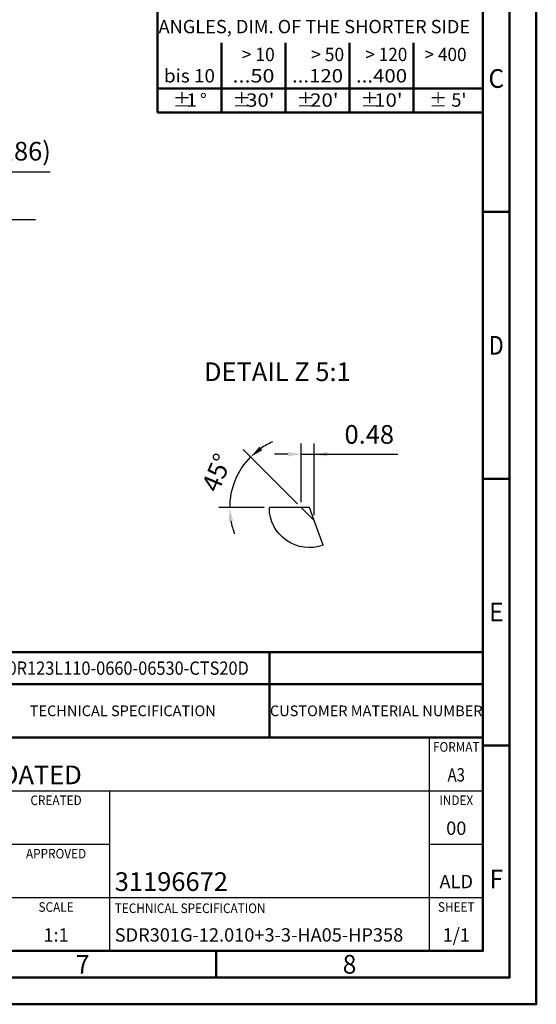
# Model space of a CAD drawing. Units: millimetres. Extents: x 0 to 420, y -1 to 297.
# Drawn here: x 323 to 420, y 0 to 185 of the extents above; entities that cross this region are included whole.
import ezdxf
from ezdxf.enums import TextEntityAlignment as Align

# ---------------------------------------------------------------- set-up
doc = ezdxf.new("R2010")
doc.units = ezdxf.units.MM
doc.layers.get('0').update_dxf_attribs({"linetype": 'CONTINUOUS'})
doc.layers.get('DEFPOINTS').update_dxf_attribs({"linetype": 'CONTINUOUS'})
for name, color, linetype in [('AM_0', 7, 'CONTINUOUS'), ('AM_4', 3, 'CONTINUOUS'), ('AM_5', 3, 'CONTINUOUS'), ('AM_5S', 3, 'CONTINUOUS'), ('AM_6', 2, 'CONTINUOUS')]:
    doc.layers.add(name, color=color, linetype=linetype)
for name, color, linetype, lineweight in [('AM_BOR', 7, 'CONTINUOUS', 50), ('INTERN-AM_5', 3, 'CONTINUOUS', 25), ('INTERN-BOR', 7, 'CONTINUOUS', 50)]:
    doc.layers.add(name, color=color, linetype=linetype, lineweight=lineweight)
doc.styles.add('MAPAL_BOR', font='isocp.shx', dxfattribs={"width": 0.9})
doc.styles.get("Standard").update_dxf_attribs({"font": 'ISOCP.SHX'})
doc.styles.add('STYLE1', font='isocp.shx', dxfattribs={"height": 2.5})
doc.dimstyles.get("Standard").update_dxf_attribs({"dimtxt": 3.5, "dimasz": 2.5, "dimexe": 2, "dimexo": 1, "dimgap": 1.5, "dimtad": 1, "dimdec": 3, "dimdsep": 46, "dimtxsty": 'STANDARD', "dimcen": -2, "dimclrt": 2, "dimazin": 2, "dimtp": 0.1, "dimtm": 0.1, "dimtfac": 1, "dimtmove": 0, "dimatfit": 3, "dimfxl": 1, "dimarcsym": 0})

# ---------------------------------------------------------------- blocks, each defined once
blk = doc.blocks.new('*D21')
at = {"layer": 'AM_5', "color": 0, "lineweight": -2}
for p, q in [((306.81, 142), (306.81, 158)), ((309, 136), (309, 158)), ((304.31, 156), (301.81, 156)), ((306.81, 156), (309, 156)), ((309, 156), (328.9, 156)), ((311.5, 156), (314, 156))]:
    blk.add_line(p, q, dxfattribs=at)
at = {"layer": 'AM_5', "color": 0}
for points in [[(304.31, 155.59), (304.31, 156.42), (306.81, 156)], [(311.5, 156.42), (311.5, 155.59), (309, 156)]]:
    blk.add_solid(points, dxfattribs=at)
at = {"layer": 'DEFPOINTS', "color": 0}
for p in [(309, 156), (306.81, 141), (309, 135)]:
    blk.add_point(p, dxfattribs=at)
at = {"layer": 'AM_5', "color": 2, "insert": (321.45, 159.43), "char_height": 3.5, "attachment_point": 5}
blk.add_mtext('(2.186)', dxfattribs=at)
blk = doc.blocks.new('A3')
at = {"layer": 'AM_BOR', "color": 1}
for p, q in [((410, 148.5), (415, 148.5)), ((410, 98.5), (415, 98.5)), ((410, 48.5), (415, 48.5)), ((360, 10), (360, 5))]:
    blk.add_line(p, q, dxfattribs=at)
for points in [[(0, 0), (420, 0), (420, 297), (0, 297)], [(410, 287), (23, 287), (23, 10), (410, 10)]]:
    blk.add_lwpolyline(points, close=True, dxfattribs=at)
at = {"layer": 'AM_BOR', "color": 7}
blk.add_lwpolyline([(18, 292), (18, 5), (415, 5), (415, 292)], close=True, dxfattribs=at)
at = {"layer": 'AM_BOR', "color": 2}
for s, width, p in [('C', 0.964286, (412.5, 173.5)), ('D', 0.84375, (412.5, 123.5)), ('E', 0.964286, (412.5, 73.5)), ('F', 0.964286, (412.5, 23.5)), ('7', 0.964286, (335, 7.5)), ('8', 0.964286, (385, 7.5))]:
    blk.add_text(s, height=3.5, dxfattribs=dict(at, width=width)).set_placement(p, align=Align.MIDDLE_CENTER)
blk = doc.blocks.new('*U109')
at = {"layer": 'AM_0'}
for p, q in [((190, 0), (0, 0)), ((190, 0), (0, 0)), ((190, 0), (0, 0)), ((190, 0), (0, 0)), ((190, 0), (0, 0)), ((180, -40), (180, 0)), ((190, -40), (190, 0)), ((0, -10), (190, -10)), ((120, -10), (120, -40)), ((0, -30), (190, -30)), ((190, -40), (0, -40))]:
    blk.add_line(p, q, dxfattribs=at)
at = {"layer": 'AM_0', "color": 3, "linetype": 'Continuous'}
for p, q in [((80, -20), (120, -20)), ((180, -20), (190, -20))]:
    blk.add_line(p, q, dxfattribs=at)
at = {"layer": 'AM_0', "color": 2, "style": 'MAPAL_BOR', "width": 0.9}
for s, p in [('FORMAT', (185, -2)), ('CREATED', (110, -12)), ('APPROVED', (110, -22)), ('SCALE', (110, -32)), ('SHEET', (185, -32))]:
    blk.add_text(s, height=1.8, dxfattribs=at).set_placement(p, align=Align.MIDDLE)
blk.add_text('TECHNICAL SPECIFICATION', height=1.8, dxfattribs=at).set_placement((121, -32), align=Align.MIDDLE_LEFT)
at = {"layer": 'AM_0', "style": 'MAPAL_BOR', "width": 0.9}
for tag, p in [('TITLE', (1, -7)), ('MATERIAL_NO', (121, -27))]:
    blk.add_attdef(tag, text='', height=3.5, dxfattribs=at).set_placement(p, align=Align.MIDDLE_LEFT)
at = {"layer": 'AM_6', "style": 'MAPAL_BOR', "width": 0.9}
blk.add_text('INDEX', height=1.8, dxfattribs=at).set_placement((185, -12), align=Align.MIDDLE)
for tag, p in [('DIN_FORMAT', (185, -7)), ('INDEX_NO', (185, -17)), ('APP_DATE', (90, -27)), ('APP_NAME', (110, -27)), ('ORIGIN', (185, -27)), ('SCALE', (110, -37)), ('SHEET_OF_SHEETS', (185, -37))]:
    blk.add_attdef(tag, text='', height=2.5, dxfattribs=at).set_placement(p, align=Align.MIDDLE_CENTER)
for tag, p in [('DRAWING_NO', (121, -17)), ('TECHNICAL_SPEC', (121, -37))]:
    blk.add_attdef(tag, text='', height=2.5, dxfattribs=at).set_placement(p, align=Align.MIDDLE_LEFT)
blk = doc.blocks.new('MAPAL_FRAME-Model')
blk.add_blockref('A3', (0, 0))
ref = blk.add_blockref('*U109', (220, 50))
ref.add_attrib('TITLE', 'TRITAN-DRILL-REAMER, SHANKFORM HAK, COATED', dxfattribs={"layer": 'AM_0', "height": 3.5}).set_placement((221, 43), align=Align.MIDDLE_LEFT)
ref.add_attrib('MATERIAL_NO', '31196672', dxfattribs={"layer": 'AM_0', "height": 3.5}).set_placement((341, 23), align=Align.MIDDLE_LEFT)
ref.add_attrib('TECHNICAL_SPEC', 'SDR301G-12.010+3-3-HA05-HP358', dxfattribs={"layer": 'AM_6', "height": 2.5}).set_placement((341, 13), align=Align.MIDDLE_LEFT)
ref.add_attrib('SHEET_OF_SHEETS', '1/1', dxfattribs={"layer": 'AM_6', "height": 2.5}).set_placement((405, 13), align=Align.MIDDLE_CENTER)
ref.add_attrib('ORIGIN', 'ALD', dxfattribs={"layer": 'AM_6', "height": 2.5}).set_placement((405, 23), align=Align.MIDDLE_CENTER)
ref.add_attrib('INDEX_NO', '00', dxfattribs={"layer": 'AM_6', "height": 2.5}).set_placement((405, 33), align=Align.MIDDLE_CENTER)
ref.add_attrib('DIN_FORMAT', 'A3', dxfattribs={"layer": 'AM_6', "height": 2.5, "width": 0.821429}).set_placement((405, 43), align=Align.MIDDLE_CENTER)
ref.add_attrib('SCALE', '1:1', dxfattribs={"layer": 'AM_6', "height": 2.5}).set_placement((330, 13), align=Align.MIDDLE_CENTER)
blk = doc.blocks.new('*D101')
at = {"layer": 'AM_5', "color": 0, "lineweight": -2}
for p, q in [((375.94, 94.09), (375.94, 105.09)), ((378.35, 91.69), (378.35, 105.09)), ((373.44, 103.09), (370.94, 103.09)), ((375.94, 103.09), (378.35, 103.09)), ((378.35, 103.09), (394.05, 103.09)), ((380.85, 103.09), (383.35, 103.09))]:
    blk.add_line(p, q, dxfattribs=at)
at = {"layer": 'AM_5', "color": 0}
for points in [[(373.44, 102.68), (373.44, 103.51), (375.94, 103.09)], [(380.85, 103.51), (380.85, 102.68), (378.35, 103.09)]]:
    blk.add_solid(points, dxfattribs=at)
at = {"layer": 'DEFPOINTS', "color": 0}
for p in [(378.35, 103.09), (375.94, 93.09), (378.35, 90.69)]:
    blk.add_point(p, dxfattribs=at)
at = {"layer": 'AM_5', "color": 2, "insert": (388.7, 106.35), "char_height": 3.5, "attachment_point": 5}
blk.add_mtext('0.48', dxfattribs=at)
blk = doc.blocks.new('*D102')
at = {"layer": 'AM_5S', "color": 0, "lineweight": -2}
for p, q in [((375.24, 93.8), (365.04, 103.99)), ((368.97, 93.09), (360.53, 93.09))]:
    blk.add_line(p, q, dxfattribs=at)
for start, end in [(113.6161, 124.3081), (135, 180), (190.6919, 201.3839)]:
    blk.add_arc((375.94, 93.09), 13.42, start, end, dxfattribs=at)
at = {"layer": 'AM_5S', "color": 0}
for points in [[(368.12, 104.5), (368.65, 103.85), (366.46, 102.58)], [(363.18, 90.64), (362.35, 90.57), (362.53, 93.09)]]:
    blk.add_solid(points, dxfattribs=at)
at = {"layer": 'DEFPOINTS', "color": 0}
for p in [(364.33, 99.8), (369.97, 93.09), (375.94, 93.09), (375.94, 93.09), (378.35, 90.69)]:
    blk.add_point(p, dxfattribs=at)
at = {"layer": 'AM_5S', "color": 2, "insert": (360.54, 99.47), "char_height": 3.5, "attachment_point": 5, "rotation": 67.5}
blk.add_mtext('45%%d', dxfattribs=at)
blk = doc.blocks.new('*U111')
at = {"layer": 'AM_BOR', "color": 3, "linetype": 'Continuous'}
for p, q in [((-252.5, 0), (-252.5, 10)), ((-245, 0), (-245, 10)), ((-235, 0), (-235, 10)), ((-230, 0), (-230, 10)), ((-200, 0), (-200, 10)), ((-95, 0), (-95, 10)), ((-40, 0), (-40, 10))]:
    blk.add_line(p, q, dxfattribs=at)
at = {"layer": 'AM_BOR'}
blk.add_lwpolyline([(-260, 0), (0, 0), (0, 10), (-260, 10)], close=True, dxfattribs=at)
at = {"layer": 'AM_6', "linetype": 'Continuous', "style": 'MAPAL_BOR'}
for s, p in [('PART', (-256.25, 5)), ('TYP', (-248.75, 5)), ('QUANT.', (-240, 5)), ('UT', (-232.5, 5)), ('MATERIAL NUMBER', (-215, 5)), ('DESCRIPTION', (-147.5, 5)), ('TECHNICAL SPECIFICATION', (-67.5, 5)), ('CUSTOMER MATERIAL NUMBER', (-20, 5))]:
    blk.add_text(s, height=2, dxfattribs=at).set_placement(p, align=Align.MIDDLE_CENTER)
blk = doc.blocks.new('MAP_STUELI')
at = {"layer": 'AM_BOR', "color": 3}
for p, q in [((-252.5, 0), (-252.5, 6)), ((-245, 0), (-245, 6)), ((-235, 0), (-235, 6)), ((-230, 0), (-230, 6)), ((-200, 0), (-200, 6)), ((-95, 0), (-95, 6)), ((-40, 0), (-40, 6))]:
    blk.add_line(p, q, dxfattribs=at)
at = {"layer": 'AM_BOR'}
blk.add_lwpolyline([(-260, 0), (0, 0), (0, 6), (-260, 6)], close=True, dxfattribs=at)
at = {"layer": 'AM_6', "style": 'MAPAL_BOR', "width": 0.9}
for tag, p in [('BOM_POS', (-259.2, 1.75)), ('BOM_TYP', (-251.7, 1.75)), ('BOM_QUAN', (-244.2, 1.75)), ('BOM_UT', (-234.3, 1.75)), ('BOM_MATERIAL_NO', (-229.2, 1.75)), ('BOM_DESCRIPTION', (-199.2, 1.75)), ('BOM_TECH_SPEC', (-94.2, 1.75))]:
    blk.add_attdef(tag, p, '', height=2.5, dxfattribs=at)
blk = doc.blocks.new('*U110')
at = {"layer": 'AM_BOR', "color": 1}
for p, q in [((-61, -49.84), (-61, 0)), ((-61, 0), (0, 0)), ((-51, -6.28), (-51, -19.28)), ((-41, -6.28), (-41, -19.28)), ((-31, -6.28), (-31, -19.28)), ((-21, -6.28), (-21, -19.28)), ((-11, -6.28), (-11, -19.28)), ((-61, -14.89), (0, -14.89)), ((-61, -19.28), (0, -19.28)), ((-51, -25.76), (-51, -30.26)), ((-41, -25.76), (-41, -30.26)), ((-31, -25.76), (-31, -30.26)), ((-21, -25.76), (-21, -30.26)), ((-11, -25.76), (-11, -30.26)), ((-61, -30.26), (0, -30.26)), ((-49, -36.84), (-49, -49.84)), ((-37, -36.84), (-37, -49.84)), ((-25, -36.84), (-25, -49.84)), ((-13, -36.84), (-13, -49.84)), ((-61, -45.34), (0, -45.34)), ((-61, -49.84), (0, -49.84))]:
    blk.add_line(p, q, dxfattribs=at)
at = {"layer": 'AM_BOR', "color": 1, "style": 'STYLE1'}
for s, p in [('NON TOLERANCED DIMENSIONS', (-60.17, -3.52)), ('RADII, CHAMFERS', (-60.17, -22.8))]:
    blk.add_text(s, height=2.5, dxfattribs=at).set_placement(p, align=Align.MIDDLE_LEFT)
for s, width, p, p2 in [(' 0.5', 1.269231, (-59.1, -9.88), (-52.91, -9.88)), ('>  3', 1.207317, (-49.1, -9.88), (-42.91, -9.88)), ('>  6', 1.207931, (-38.03, -9.88), (-31.84, -9.88)), ('> 30', 1.053191, (-28.03, -9.88), (-21.84, -9.88)), ('> 120', 1.105263, (-19.71, -9.88), (-11.84, -9.88)), ('...3', 1.706897, (-59.1, -14.04), (-52.91, -14.04)), ('...6', 1.708124, (-49.1, -14.04), (-42.91, -14.04)), ('...30', 1.465116, (-39.71, -14.04), (-31.84, -14.04)), ('..120', 1.340426, (-29.71, -14.04), (-21.84, -14.04)), ('..400', 1.188679, (-19.71, -14.04), (-11.84, -14.04)), ('..1000', 1.254098, (-11.4, -14.04), (-1.84, -14.04)), (' 0.1', 1.414286, (-58.25, -18.33), (-52.07, -18.33)), (' 0.1', 1.414286, (-48.25, -18.33), (-42.07, -18.33)), (' 0.2', 1.269231, (-38.25, -18.33), (-32.07, -18.33)), (' 0.3', 1.269231, (-28.25, -18.33), (-22.07, -18.33)), (' 0.5', 1.269231, (-18.25, -18.33), (-12.07, -18.33)), (' 0.2', 1.269231, (-58.25, -29.06), (-52.07, -29.06)), (' 0.5', 1.269231, (-48.25, -29.06), (-42.07, -29.06)), (' 1', 1.5, (-36.57, -29.06), (-33.75, -29.06)), (' 1', 1.5, (-26.57, -29.06), (-23.75, -29.06)), (' 1', 1.5, (-16.57, -29.06), (-13.75, -29.06)), ('> 10', 1.151163, (-45.2, -40.24), (-39.01, -40.24)), ('> 50', 1.053191, (-32.2, -40.24), (-26.01, -40.24)), ('> 120', 1.105263, (-22.04, -40.24), (-14.17, -40.24)), ('bis 10', 1.214326, (-59.78, -44.24), (-50.22, -44.24)), ('...50', 1.465116, (-46.94, -44.24), (-39.07, -44.24)), ('...120', 1.443396, (-35.78, -44.24), (-26.22, -44.24)), ('...400', 1.29661, (-23.78, -44.24), (-14.22, -44.24)), (' 1', 1.5, (-56.41, -48.79), (-53.6, -48.79)), (" 30'", 1.2375, (-45.25, -48.79), (-39.07, -48.79)), (" 20'", 1.2375, (-33.25, -48.79), (-27.07, -48.79)), (" 10'", 1.375, (-21.25, -48.79), (-15.07, -48.79))]:
    blk.add_text(s, height=2.5, dxfattribs=dict(at, width=width)).set_placement(p, p2, align=Align.FIT)
for p, p2 in [((-9.71, -9.88), (-1.84, -9.88)), ((-10.94, -40.24), (-3.07, -40.24))]:
    blk.add_text('> 400', height=2.5, dxfattribs=at).set_placement(p, p2, align=Align.FIT)
for s, p in [('%%p', (-59.94, -18.33)), ('%%p', (-49.94, -18.33)), ('%%p', (-39.94, -18.33)), ('%%p', (-29.94, -18.33)), ('%%p', (-19.94, -18.33)), ('%%p 0.8', (-9.94, -18.33)), ('%%p', (-59.94, -29.06)), ('%%p', (-49.94, -29.06)), ('%%p', (-38.25, -29.06)), ('%%p', (-28.25, -29.06)), ('%%p', (-18.25, -29.06)), ('%%p 1', (-8.25, -29.06)), ('%%p', (-58.1, -48.79)), ('%%p', (-46.94, -48.79)), ('%%p', (-34.94, -48.79)), ('%%p', (-22.94, -48.79)), ("%%p 5'", (-10.1, -48.79)), ('%%d', (-53.03, -48.79))]:
    blk.add_text(s, height=2.5, dxfattribs=at).set_placement(p)
blk.add_text('ANGLES, DIM. OF THE SHORTER SIDE', height=2.5, dxfattribs=at).set_placement((-60.79, -32.52), align=Align.TOP_LEFT)

msp = doc.modelspace()

# ---------------------------------------------------------------- linework, layer by layer
at = {"layer": 'AM_0'}
for p, q in [((375.9441, 93.0935), (369.9719, 93.0935)), ((378.3461, 90.6915), (375.9441, 93.0935)), ((380.037, 86.0458), (378.3461, 90.6915))]:
    msp.add_line(p, q, dxfattribs=at)
at = {"layer": 'AM_4'}
for p, q in [((377.4719, 93.0935), (375.9441, 93.0935)), ((378.3461, 90.6915), (377.4719, 93.0935))]:
    msp.add_line(p, q, dxfattribs=at)
at = {"layer": 'AM_4', "extrusion": (0, 0, -1)}
msp.add_arc((-377.4719, 93.0935), 7.5, 250, 0, dxfattribs=at)

# ---------------------------------------------------------------- block references
at = {"layer": 'AM_0'}
msp.add_blockref('MAPAL_FRAME-Model', (0, 0), dxfattribs=at)
at = {"layer": 'AM_BOR'}
msp.add_blockref('*U110', (410, 217), dxfattribs=at)
at = {"layer": 'INTERN-BOR'}
ref = msp.add_blockref('MAP_STUELI', (410, 60), dxfattribs=at)
ref.add_attrib('BOM_POS', '1', (150.8, 61.75), dxfattribs={"layer": 'AM_6', "height": 2.5, "style": 'MAPAL_BOR', "width": 0.9})
ref.add_attrib('BOM_QUAN', '1', (165.8, 61.75), dxfattribs={"layer": 'AM_6', "height": 2.5, "style": 'MAPAL_BOR', "width": 0.9})
ref.add_attrib('BOM_UT', 'PC', (175.6988, 61.75), dxfattribs={"layer": 'AM_6', "height": 2.5, "style": 'MAPAL_BOR', "width": 0.9})
ref.add_attrib('BOM_MATERIAL_NO', '31198438', (180.8, 61.75), dxfattribs={"layer": 'AM_6', "height": 2.5, "style": 'MAPAL_BOR', "width": 0.9})
ref.add_attrib('BOM_DESCRIPTION', 'CARBIDE ROUND BAR', (210.8, 61.75), dxfattribs={"layer": 'AM_6', "height": 2.5, "style": 'MAPAL_BOR', "width": 0.9})
ref.add_attrib('BOM_TECH_SPEC', '1230R123L110-0660-06530-CTS20D', (315.8, 61.75), dxfattribs={"layer": 'AM_6', "height": 2.5, "style": 'MAPAL_BOR', "width": 0.9})
msp.add_blockref('*U111', (410, 50), dxfattribs=at)

# ---------------------------------------------------------------- texts
at = {"layer": 'AM_6', "insert": (371.4719, 118.0935), "char_height": 3.5, "width": 50, "attachment_point": 5}
msp.add_mtext('DETAIL Z 5:1', dxfattribs=at)

# ---------------------------------------------------------------- dimensions: what is measured, and where the dimension line sits
at = {"layer": 'AM_5'}
dim = msp.add_linear_dim(base=(309, 156.005), p1=(306.8144, 141.005), p2=(309, 135), text='(<>)', dimstyle='STANDARD', override={"dimdec": 3, "dimlfac": 1}, dxfattribs=at)
dim.commit()
dim.dimension.update_dxf_attribs({"geometry": '*D21', "text_midpoint": (321.45, 156.005), "dimtype": 160})
dim = msp.add_linear_dim(base=(378.3461, 103.0935), p1=(375.9441, 93.0935), p2=(378.3461, 90.6915), dimstyle='STANDARD', override={"dimlfac": 0.2}, dxfattribs=at)
dim.commit()
dim.dimension.update_dxf_attribs({"geometry": '*D101', "text_midpoint": (388.6961, 103.0935), "dimtype": 160})
at = {"layer": 'AM_5S'}
dim = msp.add_angular_dim_2l(base=(364.3252, 99.8017), line1=((375.9441, 93.0935), (369.9719, 93.0935)), line2=((378.3461, 90.6915), (375.9441, 93.0935)), dimstyle='STANDARD', override={"dimtp": 0.01}, dxfattribs=at)
dim.commit()
dim.dimension.update_dxf_attribs({"geometry": '*D102', "text_midpoint": (360.5447, 99.4722)})

# ---------------------------------------------------------------- leaders
at = {"layer": 'INTERN-AM_5'}
msp.add_leader([(314.1303, 149.0954), (319.1303, 147.0954), (326.1303, 147.0954)], dimstyle='STANDARD', override={"dimscale": 1, "dimtxt": 3.5, "dimasz": 2.5, "dimgap": 1.5, "dimtad": 1, "dimclrd": 0, "dimlwd": -2}, dxfattribs=at)

doc.saveas('drawing.dxf')
